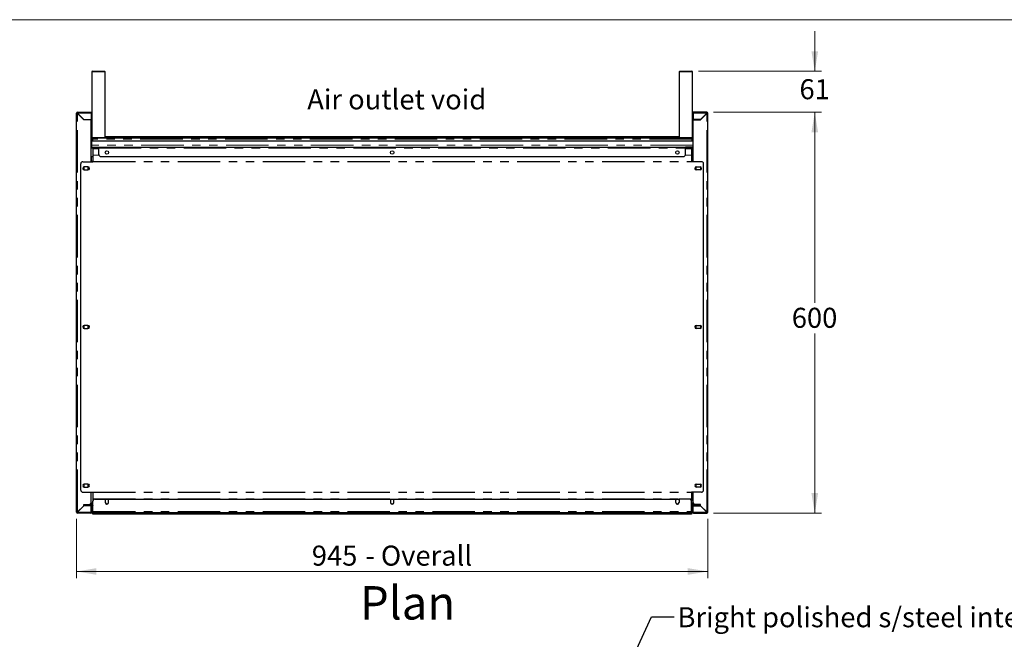
# Model space of a CAD drawing. Units: millimetres. Extents: x 0 to 586, y 0 to 420.
# Drawn here: x 159 to 306, y 318 to 411 of the extents above; entities that cross this region are included whole.
import ezdxf

# ---------------------------------------------------------------- set-up
doc = ezdxf.new("R2010")
doc.units = ezdxf.units.MM
doc.linetypes.add('PHANTOM', pattern=[12.7, 6.35, -1.27, 1.27, -1.27, 1.27, -1.27])
doc.styles.add('SLDTEXTSTYLE0', font='TXT', dxfattribs={"width": 0.605})
doc.dimstyles.new('SLDDIMSTYLE0', dxfattribs={"dimtxt": 0.18, "dimasz": 1, "dimexe": 0, "dimexo": 0.0625, "dimgap": 0, "dimtad": 0, "dimtih": 1, "dimtoh": 1, "dimdec": 0, "dimrnd": 1e-09, "dimzin": 0, "dimdsep": 46, "dimtxsty": 'Standard', "dimblk1": 'DOT', "dimblk2": 'DOT', "dimsah": 1, "dimcen": 0.09, "dimadec": 0, "dimazin": 0, "dimtfac": 1, "dimtdec": 0, "dimtofl": 0, "dimtmove": 0, "dimatfit": 3, "dimldrblk": 'DOT', "dimfxl": 0, "dimfrac": 2, "dimtolj": 1, "dimtzin": 0, "dimarcsym": 0})
doc.dimstyles.new('SLDDIMSTYLE1', dxfattribs={"dimtxt": 3, "dimasz": 3, "dimexe": 0, "dimexo": 0.0625, "dimgap": 0.75, "dimtad": 0, "dimtih": 1, "dimtoh": 1, "dimdec": 0, "dimlfac": 10, "dimrnd": 1e-09, "dimzin": 12, "dimdsep": 46, "dimtxsty": 'SLDTEXTSTYLE0', "dimsah": 1, "dimcen": 0.09, "dimadec": 0, "dimazin": 3, "dimtfac": 1, "dimtmove": 0, "dimatfit": 0, "dimfxl": 0, "dimfrac": 2, "dimtolj": 1, "dimtzin": 12, "dimarcsym": 0})
doc.dimstyles.new('SLDDIMSTYLE3', dxfattribs={"dimtxt": 3, "dimasz": 3, "dimexe": 0, "dimexo": 0.0625, "dimgap": 0.75, "dimtad": 0, "dimtih": 1, "dimtoh": 1, "dimdec": 1, "dimlfac": 10, "dimrnd": 1e-09, "dimzin": 12, "dimdsep": 46, "dimtxsty": 'SLDTEXTSTYLE0', "dimsah": 1, "dimcen": 0.09, "dimadec": 0, "dimazin": 3, "dimtfac": 1, "dimtofl": 0, "dimtmove": 0, "dimatfit": 3, "dimfxl": 0, "dimfrac": 2, "dimtolj": 1, "dimtzin": 12, "dimarcsym": 0})

# ---------------------------------------------------------------- blocks, each defined once
blk = doc.blocks.new('_DOT')
at = {"color": 0, "linetype": 'ByBlock', "lineweight": -2}
blk.add_line((-0.5, 0), (-1, 0), dxfattribs=at)
at = {"color": 0, "linetype": 'ByBlock', "const_width": 0.5}
blk.add_lwpolyline([(-0.25, 0, 1), (0.25, 0, 1)], format="xyb", close=True, dxfattribs=at)
blk = doc.blocks.new('_D_8')
at = {"color": 7, "linetype": 'Continuous', "lineweight": 18}
for p, q in [((167.24, 336.31), (167.24, 327.43)), ((261.74, 336.31), (261.74, 327.43)), ((167.24, 328.43), (261.74, 328.43))]:
    blk.add_line(p, q, dxfattribs=at)
for points in [[(167.24, 328.43), (170.24, 327.93), (170.24, 328.93)], [(261.74, 328.43), (258.74, 328.93), (258.74, 327.93)]]:
    blk.add_solid(points, dxfattribs=at)
at = {"color": 7, "linetype": 'Continuous', "lineweight": 18, "char_height": 3, "attachment_point": 1, "style": 'SLDTEXTSTYLE0'}
for s, insert in [('945', (202.47, 332.3)), ('- Overall', (210.47, 332.3))]:
    blk.add_mtext(s, dxfattribs=dict(at, insert=insert))
blk = doc.blocks.new('_D_9')
at = {"color": 7, "linetype": 'Continuous', "lineweight": 18}
for p, q in [((277.74, 403.29), (277.74, 409.29)), ((260.35, 403.29), (278.74, 403.29)), ((262.58, 397.15), (278.74, 397.15)), ((277.74, 397.15), (277.74, 391.15))]:
    blk.add_line(p, q, dxfattribs=at)
for points in [[(277.74, 403.29), (278.24, 406.29), (277.24, 406.29)], [(277.74, 397.15), (277.24, 394.15), (278.24, 394.15)]]:
    blk.add_solid(points, dxfattribs=at)
at = {"color": 7, "linetype": 'Continuous', "lineweight": 18, "insert": (275.45, 402.1), "char_height": 3, "attachment_point": 1, "style": 'SLDTEXTSTYLE0'}
blk.add_mtext('61', dxfattribs=at)
blk = doc.blocks.new('_D_10')
at = {"color": 7, "linetype": 'Continuous', "lineweight": 18}
for p, q in [((262.58, 397.15), (278.74, 397.15)), ((277.74, 397.15), (277.74, 368.62)), ((277.74, 337.15), (277.74, 364.02)), ((262.58, 337.15), (278.74, 337.15))]:
    blk.add_line(p, q, dxfattribs=at)
for points in [[(277.74, 397.15), (277.24, 394.15), (278.24, 394.15)], [(277.74, 337.15), (278.24, 340.15), (277.24, 340.15)]]:
    blk.add_solid(points, dxfattribs=at)
at = {"color": 7, "linetype": 'Continuous', "lineweight": 18, "insert": (274.3, 367.89), "char_height": 3, "attachment_point": 1, "style": 'SLDTEXTSTYLE0'}
blk.add_mtext('600', dxfattribs=at)

msp = doc.modelspace()

# ---------------------------------------------------------------- linework, layer by layer
at = {"color": 7, "linetype": 'Continuous', "lineweight": 18}
msp.add_line((5.873, 411.004), (579.873, 411.004), dxfattribs=at)
at = {"color": 7, "linetype": 'Continuous', "lineweight": 25}
for p, q in [((169.532, 403.193), (169.532, 393.393)), ((169.632, 403.293), (171.432, 403.293)), ((171.532, 393.393), (171.532, 403.193)), ((257.452, 403.193), (257.452, 393.393)), ((257.552, 403.293), (259.352, 403.293)), ((259.452, 393.393), (259.452, 403.193)), ((167.242, 337.313), (167.242, 396.993)), ((167.342, 396.993), (167.242, 396.993)), ((167.402, 396.993), (167.342, 396.993)), ((167.402, 397.053), (167.402, 397.153)), ((167.402, 397.153), (169.442, 397.153)), ((167.402, 396.993), (167.419, 396.993)), ((167.402, 396.975), (168.342, 396.035)), ((168.359, 396.053), (167.419, 396.993)), ((169.442, 397.153), (169.442, 396.993)), ((169.442, 396.993), (169.442, 396.053)), ((169.492, 396.893), (169.492, 392.213)), ((259.492, 396.893), (259.492, 392.213)), ((261.582, 397.153), (259.542, 397.153)), ((259.542, 397.153), (259.542, 396.993)), ((259.542, 396.993), (259.542, 396.053)), ((260.624, 396.053), (261.564, 396.993)), ((261.582, 396.975), (260.642, 396.035)), ((261.582, 396.993), (261.564, 396.993)), ((261.582, 397.053), (261.582, 397.153)), ((261.582, 396.993), (261.642, 396.993)), ((261.642, 396.993), (261.742, 396.993)), ((261.742, 337.313), (261.742, 396.993)), ((169.442, 396.035), (168.342, 396.035)), ((168.359, 396.053), (169.442, 396.053)), ((168.542, 396.053), (168.542, 396.035)), ((169.392, 396.053), (169.392, 396.035)), ((169.442, 389.748), (169.442, 396.035)), ((260.624, 396.053), (259.542, 396.053)), ((259.542, 389.748), (259.542, 396.035)), ((259.542, 396.035), (260.642, 396.035)), ((259.592, 396.053), (259.592, 396.035)), ((260.442, 396.053), (260.442, 396.035)), ((257.452, 393.493), (171.532, 393.493)), ((169.442, 392.033), (169.492, 392.033)), ((169.49, 392.193), (169.492, 392.193)), ((169.492, 393.333), (169.532, 393.333)), ((169.492, 392.848), (169.532, 392.848)), ((259.492, 392.833), (169.492, 392.833)), ((169.492, 392.213), (169.492, 391.923)), ((169.532, 393.333), (169.532, 393.133)), ((169.532, 393.133), (169.632, 393.133)), ((169.532, 393.133), (169.532, 392.833)), ((169.54, 393.356), (169.539, 393.333)), ((169.539, 393.333), (169.539, 393.169)), ((169.692, 393.293), (169.632, 393.293)), ((169.632, 393.133), (169.632, 392.833)), ((169.632, 392.848), (169.639, 392.848)), ((169.639, 393.133), (169.639, 392.833)), ((259.292, 393.293), (169.692, 393.293)), ((259.352, 393.293), (259.292, 393.293)), ((259.345, 393.133), (259.345, 392.833)), ((259.345, 392.848), (259.352, 392.848)), ((259.352, 393.293), (259.352, 393.281)), ((259.452, 393.133), (259.352, 393.133)), ((259.352, 393.133), (259.352, 392.833)), ((259.452, 393.133), (259.452, 392.833)), ((259.452, 392.848), (259.492, 392.848)), ((259.492, 392.213), (259.492, 391.923)), ((259.542, 392.033), (259.492, 392.033)), ((169.442, 391.963), (169.492, 391.963)), ((169.442, 391.923), (170.592, 391.923)), ((169.442, 391.823), (170.592, 391.823)), ((169.442, 390.523), (169.712, 390.523)), ((169.492, 389.871), (169.492, 390.523)), ((169.712, 391.823), (169.712, 391.693)), ((169.712, 391.693), (169.712, 390.728)), ((169.712, 390.728), (169.712, 390.718)), ((169.712, 390.718), (169.712, 389.77)), ((170.592, 391.923), (258.392, 391.923)), ((170.592, 391.923), (170.592, 391.763)), ((170.592, 390.823), (170.592, 391.763)), ((170.892, 390.523), (258.092, 390.523)), ((258.392, 391.923), (258.392, 391.763)), ((259.542, 391.923), (258.392, 391.923)), ((259.542, 391.823), (258.392, 391.823)), ((258.392, 390.823), (258.392, 391.763)), ((259.272, 391.823), (259.272, 391.693)), ((259.272, 391.693), (259.272, 390.728)), ((259.272, 390.728), (259.272, 390.718)), ((259.272, 390.718), (259.272, 389.77)), ((259.272, 390.523), (259.542, 390.523)), ((259.492, 391.963), (259.542, 391.963)), ((259.492, 389.871), (259.492, 390.523)), ((167.892, 340.588), (167.892, 389.448)), ((168.192, 389.748), (169.712, 389.748)), ((169.492, 389.871), (169.492, 389.748)), ((169.712, 389.77), (169.712, 389.748)), ((259.272, 389.77), (259.272, 389.748)), ((260.792, 389.748), (259.272, 389.748)), ((259.492, 389.871), (259.492, 389.748)), ((261.092, 340.588), (261.092, 389.448)), ((168.441, 388.978), (168.372, 388.938)), ((168.372, 388.938), (168.372, 388.568)), ((168.372, 388.568), (168.442, 388.528)), ((168.967, 388.978), (168.417, 388.978)), ((168.417, 388.528), (168.967, 388.528)), ((169.012, 388.938), (168.942, 388.978)), ((168.942, 388.528), (169.012, 388.568)), ((169.012, 388.568), (169.012, 388.938)), ((259.972, 388.938), (260.041, 388.978)), ((259.972, 388.568), (259.972, 388.938)), ((260.042, 388.528), (259.972, 388.568)), ((260.017, 388.978), (260.567, 388.978)), ((260.567, 388.528), (260.017, 388.528)), ((260.542, 388.978), (260.612, 388.938)), ((260.612, 388.568), (260.542, 388.528)), ((260.612, 388.938), (260.612, 388.568)), ((168.441, 365.243), (168.372, 365.203)), ((168.372, 365.203), (168.372, 364.833)), ((168.372, 364.833), (168.442, 364.793)), ((168.967, 365.243), (168.417, 365.243)), ((168.417, 364.793), (168.967, 364.793)), ((169.012, 365.203), (168.942, 365.243)), ((168.942, 364.793), (169.012, 364.833)), ((169.012, 364.833), (169.012, 365.203)), ((259.972, 365.203), (260.041, 365.243)), ((259.972, 364.833), (259.972, 365.203)), ((260.042, 364.793), (259.972, 364.833)), ((260.017, 365.243), (260.567, 365.243)), ((260.567, 364.793), (260.017, 364.793)), ((260.542, 365.243), (260.612, 365.203)), ((260.612, 364.833), (260.542, 364.793)), ((260.612, 365.203), (260.612, 364.833)), ((168.441, 341.508), (168.372, 341.468)), ((168.372, 341.468), (168.372, 341.098)), ((168.372, 341.098), (168.441, 341.058)), ((168.967, 341.508), (168.417, 341.508)), ((168.417, 341.058), (168.967, 341.058)), ((169.012, 341.468), (168.942, 341.508)), ((168.942, 341.058), (169.012, 341.098)), ((169.012, 341.098), (169.012, 341.468)), ((259.972, 341.468), (260.041, 341.508)), ((259.972, 341.098), (259.972, 341.468)), ((260.041, 341.058), (259.972, 341.098)), ((260.017, 341.508), (260.567, 341.508)), ((260.567, 341.058), (260.017, 341.058)), ((260.542, 341.508), (260.612, 341.468)), ((260.612, 341.098), (260.542, 341.058)), ((260.612, 341.468), (260.612, 341.098)), ((168.192, 340.288), (169.712, 340.288)), ((169.442, 338.771), (169.442, 340.288)), ((169.712, 340.288), (169.712, 340.266)), ((169.712, 340.266), (169.712, 339.318)), ((169.712, 339.318), (169.712, 339.308)), ((169.712, 339.308), (169.712, 338.953)), ((169.712, 337.413), (169.712, 338.953)), ((170.012, 339.253), (171.552, 339.253)), ((171.552, 339.253), (171.552, 338.753)), ((171.617, 339.203), (171.552, 339.09)), ((171.986, 339.203), (171.617, 339.203)), ((172.052, 339.09), (171.986, 339.203)), ((172.052, 339.253), (214.242, 339.253)), ((172.052, 338.753), (172.052, 339.253)), ((214.242, 339.253), (214.242, 338.753)), ((214.307, 339.203), (214.242, 339.09)), ((214.676, 339.203), (214.307, 339.203)), ((214.742, 339.09), (214.676, 339.203)), ((214.742, 338.753), (214.742, 339.253)), ((214.742, 339.253), (256.932, 339.253)), ((256.932, 338.753), (256.932, 339.253)), ((256.997, 339.203), (256.932, 339.09)), ((257.366, 339.203), (256.997, 339.203)), ((257.432, 339.09), (257.366, 339.203)), ((257.432, 339.253), (257.432, 338.753)), ((258.972, 339.253), (257.432, 339.253)), ((260.792, 340.288), (259.272, 340.288)), ((259.272, 340.288), (259.272, 340.266)), ((259.272, 340.266), (259.272, 339.318)), ((259.272, 339.318), (259.272, 339.308)), ((259.272, 339.308), (259.272, 338.953)), ((259.272, 337.413), (259.272, 338.953)), ((259.542, 338.771), (259.542, 340.288)), ((168.342, 338.271), (167.402, 337.331)), ((167.419, 337.313), (168.359, 338.253)), ((168.304, 338.233), (168.339, 338.233)), ((168.342, 338.271), (168.342, 338.471)), ((168.342, 338.471), (169.142, 338.471)), ((168.342, 338.433), (168.752, 338.433)), ((168.342, 338.383), (168.592, 338.383)), ((168.592, 338.283), (168.342, 338.283)), ((169.435, 338.253), (168.359, 338.253)), ((168.592, 338.383), (168.592, 338.283)), ((168.742, 338.313), (168.742, 338.413)), ((168.742, 338.413), (168.752, 338.413)), ((169.042, 338.313), (168.742, 338.313)), ((168.752, 338.353), (168.752, 338.453)), ((168.752, 338.453), (169.052, 338.453)), ((169.052, 338.353), (168.752, 338.353)), ((169.042, 338.313), (169.382, 338.313)), ((169.052, 338.453), (169.492, 338.453)), ((169.052, 338.353), (169.492, 338.353)), ((169.302, 338.293), (169.302, 338.253)), ((169.392, 338.583), (169.376, 338.583)), ((169.392, 338.453), (169.392, 338.583)), ((169.422, 338.533), (169.422, 338.663)), ((169.422, 338.298), (169.422, 338.253)), ((169.429, 338.683), (169.712, 338.683)), ((169.429, 338.683), (169.712, 338.683)), ((169.435, 337.313), (169.435, 338.253)), ((169.442, 338.683), (169.442, 338.453)), ((169.542, 338.253), (169.442, 338.253)), ((169.442, 337.313), (169.442, 338.253)), ((169.532, 338.448), (169.532, 338.683)), ((169.532, 338.309), (169.532, 338.338)), ((169.552, 337.493), (169.532, 337.493)), ((169.542, 337.313), (169.542, 338.253)), ((169.552, 337.535), (169.542, 337.541)), ((169.552, 337.413), (169.552, 338.293)), ((169.652, 337.413), (169.652, 338.293)), ((169.659, 337.413), (169.659, 338.153)), ((169.692, 338.29), (169.692, 338.683)), ((171.639, 338.563), (171.964, 338.563)), ((214.329, 338.563), (214.654, 338.563)), ((257.019, 338.563), (257.344, 338.563)), ((259.272, 338.683), (259.555, 338.683)), ((259.272, 338.683), (259.555, 338.683)), ((259.292, 338.683), (259.292, 338.29)), ((259.325, 337.413), (259.325, 338.153)), ((259.332, 337.413), (259.332, 338.293)), ((259.432, 337.413), (259.432, 338.293)), ((259.432, 337.535), (259.442, 337.541)), ((259.432, 337.493), (259.452, 337.493)), ((259.442, 337.313), (259.442, 338.253)), ((259.442, 338.253), (259.542, 338.253)), ((259.452, 338.448), (259.452, 338.683)), ((259.452, 338.309), (259.452, 338.338)), ((259.932, 338.453), (259.492, 338.453)), ((259.932, 338.353), (259.492, 338.353)), ((259.542, 338.683), (259.542, 338.453)), ((259.542, 337.313), (259.542, 338.253)), ((259.549, 338.253), (260.624, 338.253)), ((259.549, 337.313), (259.549, 338.253)), ((259.562, 338.533), (259.562, 338.663)), ((259.608, 338.583), (259.592, 338.583)), ((259.592, 338.583), (259.592, 338.453)), ((259.942, 338.313), (259.602, 338.313)), ((259.612, 338.313), (259.612, 338.253)), ((259.732, 338.263), (259.732, 338.253)), ((260.642, 338.471), (259.842, 338.471)), ((260.232, 338.453), (259.932, 338.453)), ((259.932, 338.353), (260.232, 338.353)), ((259.942, 338.313), (260.242, 338.313)), ((260.232, 338.353), (260.232, 338.453)), ((260.232, 338.433), (260.642, 338.433)), ((260.242, 338.413), (260.232, 338.413)), ((260.242, 338.313), (260.242, 338.413)), ((260.392, 338.383), (260.392, 338.283)), ((260.642, 338.383), (260.392, 338.383)), ((260.392, 338.283), (260.642, 338.283)), ((261.564, 337.313), (260.624, 338.253)), ((260.642, 338.271), (260.642, 338.471)), ((260.642, 338.271), (261.582, 337.331)), ((260.679, 338.233), (260.644, 338.233)), ((167.342, 337.313), (167.242, 337.313)), ((167.342, 337.313), (167.402, 337.313)), ((167.419, 337.313), (167.402, 337.313)), ((167.402, 337.253), (167.402, 337.153)), ((169.382, 337.153), (167.402, 337.153)), ((169.442, 337.313), (169.542, 337.313)), ((169.661, 337.384), (169.659, 337.413)), ((169.692, 337.033), (169.692, 337.254)), ((169.692, 336.983), (169.692, 337.033)), ((259.292, 336.983), (169.692, 336.983)), ((169.712, 337.413), (169.712, 337.253)), ((169.712, 337.253), (259.272, 337.253)), ((259.272, 337.413), (259.272, 337.253)), ((259.292, 337.254), (259.292, 337.033)), ((259.292, 337.033), (259.292, 336.983)), ((259.323, 337.384), (259.325, 337.413)), ((259.542, 337.313), (259.442, 337.313)), ((259.602, 337.153), (261.582, 337.153)), ((261.564, 337.313), (261.582, 337.313)), ((261.642, 337.313), (261.582, 337.313)), ((261.582, 337.253), (261.582, 337.153)), ((261.642, 337.313), (261.742, 337.313))]:
    msp.add_line(p, q, dxfattribs=at)
at = {"color": 8, "linetype": 'PHANTOM', "lineweight": 18}
for p, q in [((171.532, 403.193), (169.532, 403.193)), ((259.452, 403.193), (257.452, 403.193)), ((167.402, 396.975), (167.402, 396.993)), ((167.402, 337.331), (167.402, 396.975)), ((167.419, 396.993), (169.442, 396.993)), ((169.492, 396.893), (169.442, 396.893)), ((259.492, 396.893), (259.542, 396.893)), ((261.564, 396.993), (259.542, 396.993)), ((261.582, 396.975), (261.582, 396.993)), ((261.582, 337.331), (261.582, 396.975)), ((169.442, 392.213), (169.492, 392.213)), ((259.492, 392.23), (169.492, 392.23)), ((169.532, 393.393), (171.532, 393.393)), ((169.552, 393.333), (169.539, 393.333)), ((259.345, 393.133), (169.639, 393.133)), ((257.472, 393.333), (171.512, 393.333)), ((257.452, 393.393), (259.452, 393.393)), ((259.542, 392.213), (259.492, 392.213)), ((169.442, 391.763), (169.712, 391.763)), ((169.712, 391.693), (170.592, 391.693)), ((169.712, 390.728), (170.607, 390.728)), ((169.712, 390.718), (170.611, 390.718)), ((170.592, 391.763), (258.392, 391.763)), ((258.373, 390.718), (259.272, 390.718)), ((258.376, 390.728), (259.272, 390.728)), ((258.392, 391.693), (259.272, 391.693)), ((259.272, 391.763), (259.542, 391.763)), ((169.712, 389.77), (259.272, 389.77)), ((169.712, 389.748), (259.272, 389.748)), ((169.712, 340.288), (259.272, 340.288)), ((169.712, 340.266), (259.272, 340.266)), ((169.712, 339.318), (259.272, 339.318)), ((169.712, 339.308), (259.272, 339.308)), ((169.042, 338.353), (169.042, 338.313)), ((169.052, 338.453), (169.052, 338.353)), ((169.382, 338.313), (169.382, 338.353)), ((169.492, 338.353), (169.492, 338.453)), ((169.552, 338.293), (169.652, 338.293)), ((169.652, 337.493), (169.659, 337.493)), ((259.325, 337.493), (259.332, 337.493)), ((259.432, 338.293), (259.332, 338.293)), ((259.492, 338.353), (259.492, 338.453)), ((259.602, 338.313), (259.602, 338.353)), ((259.932, 338.453), (259.932, 338.353)), ((259.942, 338.353), (259.942, 338.313)), ((167.402, 337.313), (167.402, 337.331)), ((169.435, 337.313), (167.419, 337.313)), ((169.652, 337.413), (169.552, 337.413)), ((169.712, 337.413), (169.659, 337.413)), ((169.692, 337.033), (259.292, 337.033)), ((169.712, 337.413), (259.272, 337.413)), ((259.325, 337.413), (259.272, 337.413)), ((259.332, 337.413), (259.432, 337.413)), ((259.549, 337.313), (261.564, 337.313)), ((261.582, 337.313), (261.582, 337.331))]:
    msp.add_line(p, q, dxfattribs=at)
at = {"color": 7, "linetype": 'Continuous', "lineweight": 25, "flags": 128}
for points in [[(169.411, 338.453), (169.416, 338.475), (169.422, 338.533)], [(259.573, 338.453), (259.567, 338.475), (259.562, 338.533)]]:
    msp.add_lwpolyline(points, dxfattribs=at)
at = {"color": 7, "linetype": 'Continuous', "lineweight": 25}
for centre in [(171.802, 391.123), (214.492, 391.123), (257.182, 391.123)]:
    msp.add_circle(centre, 0.255, dxfattribs=at)
for centre, radius, start, end in [((169.632, 403.193), 0.1, 90, 180), ((171.432, 403.193), 0.1, 0, 90), ((257.552, 403.193), 0.1, 90, 180), ((259.352, 403.193), 0.1, 0, 90), ((167.402, 396.993), 0.16, 90, 180), ((167.402, 396.993), 0.06, 90, 180), ((169.332, 396.893), 0.16, 0, 46.56694), ((259.652, 396.893), 0.16, 133.43263, 180), ((261.582, 396.993), 0.16, 0, 90), ((261.582, 396.993), 0.06, 0, 90), ((169.332, 392.213), 0.16, 313.43254, 0), ((169.632, 393.393), 0.1, 180, 270), ((171.432, 393.393), 0.1, 270, 0), ((257.552, 393.393), 0.1, 180, 270), ((259.352, 393.393), 0.1, 270, 0), ((259.652, 392.213), 0.16, 180, 226.56746), ((170.892, 390.823), 0.3, 180, 270), ((258.092, 390.823), 0.3, 270, 0), ((168.192, 389.448), 0.3, 90, 180), ((260.792, 389.448), 0.3, 0, 90), ((168.417, 388.753), 0.225, 90, 270), ((168.967, 388.753), 0.225, 270, 90), ((260.017, 388.753), 0.225, 90, 270), ((260.567, 388.753), 0.225, 270, 90), ((168.417, 365.018), 0.225, 90, 270), ((168.967, 365.018), 0.225, 270, 90), ((260.017, 365.018), 0.225, 90, 270), ((260.567, 365.018), 0.225, 270, 90), ((168.192, 340.588), 0.3, 180, 270), ((168.417, 341.283), 0.225, 90, 270), ((168.967, 341.283), 0.225, 270, 90), ((260.017, 341.283), 0.225, 90, 270), ((260.567, 341.283), 0.225, 270, 90), ((260.792, 340.588), 0.3, 270, 0), ((170.012, 338.953), 0.3, 90, 180), ((258.972, 338.953), 0.3, 0, 90), ((169.142, 338.771), 0.3, 270, 0), ((169.122, 338.533), 0.3, 291.03947, 312.83343), ((169.382, 338.253), 0.06, 0, 90), ((169.492, 338.293), 0.16, 0, 90), ((169.492, 338.293), 0.06, 0, 90), ((169.382, 338.253), 0.16, 0, 37.59213), ((169.959, 338.153), 0.3, 145.4438, 180), ((171.802, 338.753), 0.25, 180, 0), ((214.492, 338.753), 0.25, 180, 0), ((257.182, 338.753), 0.25, 180, 0), ((259.025, 338.153), 0.3, 0, 34.5562), ((259.492, 338.293), 0.16, 90, 180), ((259.492, 338.293), 0.06, 90, 180), ((259.602, 338.253), 0.16, 142.40782, 180), ((259.842, 338.771), 0.3, 180, 270), ((259.602, 338.253), 0.06, 90, 180), ((259.862, 338.533), 0.3, 227.16657, 248.96053), ((167.402, 337.313), 0.16, 180, 270), ((167.402, 337.313), 0.06, 180, 270), ((169.712, 337.413), 0.16, 180, 270), ((169.712, 337.413), 0.06, 180, 270), ((259.272, 337.413), 0.16, 270, 0), ((259.272, 337.413), 0.06, 270, 0), ((261.582, 337.313), 0.16, 270, 0), ((261.582, 337.313), 0.06, 270, 0)]:
    msp.add_arc(centre, radius, start, end, dxfattribs=at)
for centre, major_axis, ratio, start_param, end_param in [((167.402, 396.993), (0.16, 0), 0.1104854, 3.1415927, 4.712389), ((167.402, 396.993), (0.06, 0), 0.2946278, 3.1415927, 4.712389), ((167.402, 396.993), (0, 0.16), 0.1104854, 4.712389, 6.2831853), ((167.402, 396.993), (0, 0.06), 0.2946278, 4.712389, 6.2831853), ((261.582, 396.993), (0, 0.16), 0.1104854, 0, 1.5707963), ((261.582, 396.993), (0, 0.06), 0.2946278, 0, 1.5707963), ((261.582, 396.993), (0.16, 0), 0.1104854, 4.712389, 6.2831853), ((261.582, 396.993), (0.06, 0), 0.2946278, 4.712389, 6.2831853), ((167.402, 337.313), (0.16, 0), 0.1104854, 1.5707963, 3.1415927), ((167.402, 337.313), (0.06, 0), 0.2946278, 1.5707963, 3.1415927), ((261.582, 337.313), (0.16, 0), 0.1104854, 0, 1.5707963), ((261.582, 337.313), (0.06, 0), 0.2946278, 0, 1.5707963)]:
    msp.add_ellipse(centre, major_axis=major_axis, ratio=ratio, start_param=start_param, end_param=end_param, dxfattribs=at)
for points, knots in [([(169.492, 393.455), (169.503, 393.466), (169.515, 393.478), (169.531, 393.481), (169.532, 393.481)], [0, 0, 0, 0, 0.9494514, 1, 1, 1, 1]), ([(169.532, 393.333), (169.532, 393.341), (169.533, 393.351), (169.538, 393.358), (169.539, 393.36)], [0, 0, 0, 0, 0.8120125, 1, 1, 1, 1]), ([(169.532, 393.133), (169.534, 393.154), (169.539, 393.195), (169.575, 393.248), (169.628, 393.286), (169.67, 393.291), (169.692, 393.293)], [0, 0, 0, 0, 0.2414479, 0.4881288, 0.7407536, 1, 1, 1, 1]), ([(169.632, 393.133), (169.632, 393.141), (169.633, 393.152), (169.639, 393.159), (169.64, 393.161)], [0, 0, 0, 0, 0.759505, 1, 1, 1, 1]), ([(169.692, 393.293), (169.686, 393.292), (169.674, 393.289), (169.658, 393.262), (169.646, 393.22), (169.64, 393.174), (169.639, 393.145), (169.639, 393.133)], [0, 0, 0, 0, 0.1988204, 0.4300208, 0.6527577, 0.8662778, 1, 1, 1, 1]), ([(259.292, 393.293), (259.297, 393.292), (259.31, 393.289), (259.325, 393.262), (259.337, 393.22), (259.344, 393.174), (259.344, 393.145), (259.345, 393.133)], [0, 0, 0, 0, 0.1988204, 0.4300208, 0.6527577, 0.8662778, 1, 1, 1, 1]), ([(259.452, 393.133), (259.449, 393.154), (259.445, 393.195), (259.408, 393.248), (259.355, 393.286), (259.313, 393.291), (259.292, 393.293)], [0, 0, 0, 0, 0.2414479, 0.4881288, 0.7407536, 1, 1, 1, 1]), ([(259.352, 393.133), (259.351, 393.141), (259.35, 393.152), (259.345, 393.159), (259.344, 393.161)], [0, 0, 0, 0, 0.759505, 1, 1, 1, 1]), ([(167.402, 337.153), (167.403, 337.155), (167.406, 337.16), (167.411, 337.197), (167.415, 337.25), (167.418, 337.292), (167.419, 337.313)], [0, 0, 0, 0, 0.2499865, 0.4999754, 0.7499973, 1, 1, 1, 1]), ([(167.402, 337.253), (167.403, 337.254), (167.406, 337.256), (167.411, 337.27), (167.415, 337.289), (167.418, 337.305), (167.419, 337.313)], [0, 0, 0, 0, 0.24999075, 0.5000007, 0.7499851, 1, 1, 1, 1]), ([(169.435, 337.313), (169.434, 337.296), (169.433, 337.261), (169.424, 337.215), (169.413, 337.179), (169.398, 337.157), (169.387, 337.154), (169.382, 337.153)], [0, 0, 0, 0, 0.2016379, 0.40104784, 0.60776205, 0.82256394, 1, 1, 1, 1]), ([(169.382, 337.153), (169.403, 337.155), (169.445, 337.16), (169.497, 337.197), (169.534, 337.25), (169.539, 337.292), (169.542, 337.313)], [0, 0, 0, 0, 0.2499967, 0.4999941, 0.750001, 1, 1, 1, 1]), ([(169.433, 337.284), (169.434, 337.286), (169.441, 337.294), (169.441, 337.305), (169.442, 337.313)], [0, 0, 0, 0, 0.2431731, 1, 1, 1, 1]), ([(169.542, 337.443), (169.542, 337.439), (169.543, 337.43), (169.549, 337.424), (169.552, 337.42)], [0, 0, 0, 0, 0.4424088, 1, 1, 1, 1]), ([(259.442, 337.443), (259.441, 337.439), (259.44, 337.43), (259.435, 337.424), (259.432, 337.42)], [0, 0, 0, 0, 0.4424088, 1, 1, 1, 1]), ([(259.602, 337.153), (259.581, 337.155), (259.539, 337.16), (259.486, 337.197), (259.449, 337.25), (259.444, 337.292), (259.442, 337.313)], [0, 0, 0, 0, 0.2499967, 0.4999941, 0.750001, 1, 1, 1, 1]), ([(259.55, 337.284), (259.549, 337.286), (259.543, 337.294), (259.542, 337.305), (259.542, 337.313)], [0, 0, 0, 0, 0.2431731, 1, 1, 1, 1]), ([(259.549, 337.313), (259.549, 337.296), (259.551, 337.261), (259.559, 337.215), (259.571, 337.179), (259.585, 337.157), (259.597, 337.154), (259.602, 337.153)], [0, 0, 0, 0, 0.2016379, 0.40104784, 0.60776205, 0.82256394, 1, 1, 1, 1]), ([(261.582, 337.153), (261.58, 337.155), (261.577, 337.16), (261.573, 337.197), (261.568, 337.25), (261.565, 337.292), (261.564, 337.313)], [0, 0, 0, 0, 0.2499865, 0.4999754, 0.7499973, 1, 1, 1, 1]), ([(261.582, 337.253), (261.58, 337.254), (261.577, 337.256), (261.573, 337.27), (261.568, 337.289), (261.565, 337.305), (261.564, 337.313)], [0, 0, 0, 0, 0.24999075, 0.5000007, 0.7499851, 1, 1, 1, 1])]:
    msp.add_open_spline(points, degree=3, knots=knots, dxfattribs=at)

# ---------------------------------------------------------------- texts
at = {"color": 7, "linetype": 'Continuous', "lineweight": 0, "attachment_point": 1, "style": 'SLDTEXTSTYLE0'}
for s, insert, char_height in [('Air outlet void', (201.781, 400.576), 3), ('Plan', (209.665, 326.235), 5), ('Bright polished s/steel internal panels', (257.195, 323.08), 3)]:
    msp.add_mtext(s, dxfattribs=dict(at, insert=insert, char_height=char_height))

# ---------------------------------------------------------------- dimensions: what is measured, and where the dimension line sits
at = {"color": 7, "linetype": 'Continuous', "lineweight": 18}
for base, p1, p2, dimstyle, picture, middle in [((277.742, 397.153), (259.352, 403.293), (261.582, 397.153), 'SLDDIMSTYLE1', '_D_9', (277.742, 400.535)), ((277.742, 337.153), (261.582, 397.153), (261.582, 337.153), 'SLDDIMSTYLE3', '_D_10', (277.742, 366.321))]:
    dim = msp.add_linear_dim(base=base, p1=p1, p2=p2, angle=90, dimstyle=dimstyle, dxfattribs=at)
    dim.commit()
    dim.dimension.update_dxf_attribs({"geometry": picture, "text_midpoint": middle, "dimtype": 160})
dim = msp.add_linear_dim(base=(261.742, 330.733), p1=(167.242, 337.313), p2=(261.742, 337.313), text='<> - Overall', dimstyle='SLDDIMSTYLE3', dxfattribs=at)
dim.commit()
dim.dimension.update_dxf_attribs({"geometry": '_D_8', "text_midpoint": (214.268, 330.733), "dimtype": 160})

# ---------------------------------------------------------------- leaders
at = {"color": 7, "linetype": 'Continuous', "lineweight": 0}
msp.add_leader([(228.7, 267.619), (253.284, 321.65), (256.684, 321.65)], dimstyle='SLDDIMSTYLE0', dxfattribs=at)

doc.saveas('drawing.dxf')
